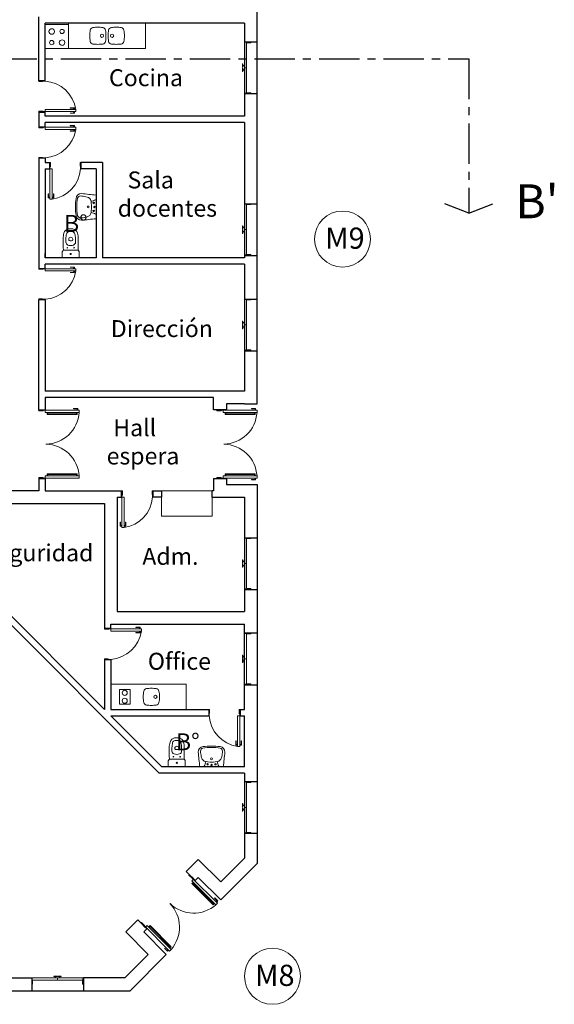
# Model space of a CAD drawing. Units: millimetres. Extents: x 5060 to 7667, y 16 to 602.
# Drawn here: x 6713 to 6726, y 460 to 483 of the extents above; entities that cross this region are included whole.
import ezdxf

# ---------------------------------------------------------------- set-up
doc = ezdxf.new("R2010")
doc.units = ezdxf.units.MM
doc.header["$LTSCALE"] = 0.1
doc.linetypes.add('CENTRO', pattern=[50.8, 31.75, -6.35, 6.35, -6.35])
doc.layers.get('0').update_dxf_attribs({"lineweight": 9})
for name, color, linetype, lineweight in [('Escritorio', 3, 'Continuous', 15), ('Linea Corte', 3, 'CENTRO', 30), ('Mobiliario', 8, 'Continuous', 5), ('Muro', 1, 'Continuous', 30), ('Puerta', 6, 'Continuous', 20), ('Puerta despl', 6, 'Continuous', 5), ('Ventanas', 6, 'Continuous', 20)]:
    doc.layers.add(name, color=color, linetype=linetype, lineweight=lineweight)
doc.styles.get("Standard").update_dxf_attribs({"font": 'arial.ttf'})

# ---------------------------------------------------------------- blocks, each defined once
blk = doc.blocks.new('fdy')
at = {"layer": 'Mobiliario'}
blk.add_circle((333.132, -17.168), 0.038, dxfattribs=at)
for centre, radius, start, end in [((333.229, -18.085), 1.119, 89.999, 95.9178), ((333.229, -18.085), 1.119, 84.0822, 90.001), ((333.787, -17.168), 0.75, 169.6188, 180), ((333.787, -17.168), 0.75, 180, 190.3812), ((333.123, -17.046), 0.075, 97.23, 169.6188), ((333.335, -17.046), 0.075, 10.3812, 82.77), ((332.671, -17.168), 0.75, 0, 10.3812), ((332.671, -17.168), 0.75, 349.6188, 0), ((333.123, -17.289), 0.075, 190.3812, 262.77), ((333.229, -16.251), 1.119, 264.0822, 270.001), ((333.229, -16.251), 1.119, 269.999, 275.9178), ((333.335, -17.289), 0.075, 277.23, 349.6188)]:
    blk.add_arc(centre, radius, start, end, dxfattribs=at)
blk = doc.blocks.new('l1')
blk.add_lwpolyline([(246.458, 1.497, 0.001718), (246.421, 1.153, 0.390507), (246.534, 1.022, 0.033242), (246.736, 1.012, 0.033242), (246.937, 1.022, 0.390507), (247.051, 1.153, 0.001718), (247.013, 1.497), (246.736, 1.497)], format="xyb", close=True)
for points in [[(246.565, 1.485, -0.098325), (246.601, 1.376, -0.098325)], [(246.907, 1.485, 0.098325), (246.871, 1.376, 0.098325)], [(246.563, 1.367, 0.224556), (246.495, 1.253, 0.048132), (246.476, 1.126, 0.270025), (246.529, 1.058, 0.051565), (246.737, 1.04, 0.051565)], [(246.736, 1.387, 0.069784), (246.563, 1.367)], [(246.909, 1.367, -0.224556), (246.977, 1.253, -0.048132), (246.996, 1.126, -0.270025), (246.943, 1.058, -0.051565), (246.735, 1.04, -0.051565)], [(246.736, 1.387, -0.069784), (246.909, 1.367)]]:
    blk.add_lwpolyline(points, format="xyb")
for centre, radius in [((246.642, 1.439), 0.017), ((246.735, 1.457), 0.017), ((246.829, 1.439), 0.017), ((246.735, 1.312), 0.0227)]:
    blk.add_circle(centre, radius)
blk = doc.blocks.new('i´p')
for p, q in [((248.018, 1.661), (248.018, 1.538)), ((248.218, 1.679), (248.032, 1.679)), ((248.405, 1.679), (248.218, 1.679)), ((248.418, 1.538), (248.418, 1.661)), ((248.054, 1.499), (248.218, 1.499)), ((248.382, 1.499), (248.218, 1.499)), ((248.171, 1.242), (248.171, 1.255)), ((248.265, 1.242), (248.265, 1.255))]:
    blk.add_line(p, q)
for centre, radius in [((248.138, 1.443), 0.0075), ((248.218, 1.589), 0.0135), ((248.218, 1.589), 0.0135), ((248.298, 1.443), 0.0075)]:
    blk.add_circle(centre, radius)
for centre, radius, start, end in [((248.038, 1.661), 0.02, 119.0169, 180), ((248.032, 1.671), 0.008, 90, 114.7885), ((248.405, 1.671), 0.008, 65.2115, 90), ((248.398, 1.661), 0.02, 360, 60.9831), ((248.037, 1.538), 0.019, 180, 235.0628), ((248.021, 1.515), 0.01, 16.2152, 55.0628), ((248.054, 1.524), 0.025, 196.2152, 246.6224), ((253.541, 1.296), 5.5, 177.8638, 180.7095), ((248.054, 1.524), 0.025, 246.6224, 270), ((248.382, 1.524), 0.025, 270, 293.3776), ((248.382, 1.524), 0.025, 293.3776, 343.7848), ((242.896, 1.296), 5.5, 359.2905, 2.1362), ((248.416, 1.515), 0.01, 124.9372, 163.7848), ((248.399, 1.538), 0.019, 304.9372, 0), ((248.591, 1.235), 0.55, 180.7095, 194.5395), ((248.176, 1.312), 0.071, 109.984, 179.8352), ((253.541, 1.296), 5.436, 179.8352, 180.7095), ((248.591, 1.235), 0.486, 180.7095, 194.5395), ((248.218, 1.194), 0.196, 90, 109.984), ((248.191, 1.255), 0.02, 99.7151, 180), ((248.218, 1.242), 0.047, 180, 270), ((248.218, 1.097), 0.18, 90, 99.7151), ((248.218, 1.194), 0.196, 70.016, 90), ((248.218, 1.097), 0.18, 80.2849, 90), ((248.218, 1.242), 0.047, 270, 0), ((248.245, 1.255), 0.02, 0, 80.2849), ((248.261, 1.312), 0.071, 0.1648, 70.016), ((247.846, 1.235), 0.486, 345.4605, 359.2905), ((242.896, 1.296), 5.436, 359.2905, 0.1648), ((247.846, 1.235), 0.55, 345.4605, 359.2905), ((248.188, 1.131), 0.134, 194.5395, 261.1838), ((248.188, 1.131), 0.07, 194.5395, 261.1838), ((248.218, 1.324), 0.33, 261.1838, 270), ((248.218, 1.324), 0.266, 261.1838, 270), ((248.218, 1.324), 0.266, 270, 278.8162), ((248.218, 1.324), 0.33, 270, 278.8162), ((248.248, 1.131), 0.07, 278.8162, 345.4605), ((248.248, 1.131), 0.134, 278.8162, 345.4605)]:
    blk.add_arc(centre, radius, start, end)
blk = doc.blocks.new('rea')
at = {"ltscale": 5}
blk.add_line((2363.135, -682.373), (2363.135, -682.123), dxfattribs=at)
blk.add_lwpolyline([(2362.785, -682.373), (2363.135, -682.373), (2363.135, -682.123), (2362.785, -682.123)], close=True, dxfattribs=at)
for centre in [(2362.866, -682.247), (2363.051, -682.247)]:
    blk.add_circle(centre, 0.0599, dxfattribs=at)
blk = doc.blocks.new('cocina')
at = {"layer": 'Mobiliario'}
for p, q in [((247.462, 9.851), (247.462, 9.251)), ((247.462, 9.821), (248.01, 9.821)), ((248.01, 9.851), (248.01, 9.251)), ((247.462, 9.251), (248.01, 9.251))]:
    blk.add_line(p, q, dxfattribs=at)
for centre, radius in [((247.614, 9.653), 0.05), ((247.858, 9.653), 0.065), ((247.614, 9.39), 0.065), ((247.858, 9.39), 0.05)]:
    blk.add_circle(centre, radius, dxfattribs=at)

msp = doc.modelspace()

# ---------------------------------------------------------------- linework, layer by layer
at = {"ltscale": 0.3}
for centre in [(6720.681, 477.827), (6719.026, 460.425)]:
    msp.add_circle(centre, 0.661, dxfattribs=at)
at = {"layer": 'Escritorio', "ltscale": 0.2}
for p, q in [((6717.602, 471.886), (6716.402, 471.886)), ((6716.402, 471.286), (6716.402, 471.886)), ((6717.602, 471.286), (6717.602, 471.886)), ((6716.402, 471.286), (6717.602, 471.286))]:
    msp.add_line(p, q, dxfattribs=at)
at = {"layer": 'Linea Corte', "ltscale": 0.3}
for p, q in [((6627.162, 482.083), (6723.662, 482.083)), ((6723.662, 482.083), (6723.662, 478.436)), ((6723.662, 478.436), (6723.096, 478.661)), ((6723.662, 478.436), (6724.228, 478.661))]:
    msp.add_line(p, q, dxfattribs=at)
at = {"layer": 'Mobiliario'}
for p, q in [((6716.029, 482.326), (6716.029, 482.926)), ((6714.21, 482.326), (6716.029, 482.326)), ((6716.992, 467.322), (6715.212, 467.322)), ((6716.992, 467.322), (6716.992, 466.722))]:
    msp.add_line(p, q, dxfattribs=at)
at = {"layer": 'Muro'}
for p, q in [((6718.662, 473.936), (6718.662, 494.486)), ((6718.362, 482.926), (6713.662, 482.926)), ((6713.662, 481.566), (6713.662, 482.926)), ((6718.362, 482.926), (6718.362, 480.726)), ((6718.362, 480.726), (6713.662, 480.726)), ((6718.362, 480.576), (6713.662, 480.576)), ((6718.362, 480.576), (6718.362, 477.386)), ((6713.662, 479.736), (6713.662, 479.636)), ((6713.662, 479.636), (6713.762, 479.636)), ((6713.662, 479.486), (6713.662, 477.386)), ((6713.662, 479.486), (6713.762, 479.486)), ((6713.762, 479.636), (6713.762, 479.486)), ((6714.502, 479.636), (6714.502, 479.486)), ((6715.012, 479.636), (6714.502, 479.636)), ((6714.862, 479.486), (6714.502, 479.486)), ((6714.862, 479.486), (6714.862, 477.386)), ((6715.012, 479.636), (6715.012, 477.386)), ((6713.662, 477.386), (6713.662, 477.486)), ((6718.362, 477.386), (6715.012, 477.386)), ((6718.362, 477.236), (6713.662, 477.236)), ((6718.362, 477.236), (6718.362, 474.236)), ((6713.662, 476.396), (6713.662, 474.236)), ((6718.362, 474.236), (6713.662, 474.236)), ((6717.637, 474.086), (6713.662, 474.086)), ((6713.512, 473.796), (6713.662, 473.796)), ((6717.712, 473.796), (6717.862, 473.796)), ((6713.512, 472.176), (6713.662, 472.176)), ((6717.712, 472.176), (6717.862, 472.176)), ((6713.512, 471.886), (6711.512, 471.886)), ((6717.937, 472.036), (6718.662, 472.036)), ((6718.662, 472.036), (6718.662, 463.086)), ((6711.512, 471.586), (6715.062, 471.586)), ((6717.602, 471.736), (6718.362, 471.736)), ((6716.35, 465.222), (6711.362, 470.21)), ((6715.062, 466.722), (6711.512, 470.272)), ((6715.362, 469.036), (6718.362, 469.036)), ((6715.212, 468.736), (6718.362, 468.736)), ((6718.362, 466.722), (6718.362, 468.736)), ((6715.212, 466.722), (6717.522, 466.722)), ((6718.262, 466.722), (6718.362, 466.722)), ((6715.212, 466.572), (6717.522, 466.572)), ((6715.212, 466.572), (6716.412, 465.372)), ((6718.262, 466.572), (6718.362, 466.572)), ((6718.362, 465.372), (6718.362, 466.572)), ((6717.063, 462.83), (6717.169, 462.724)), ((6715.917, 461.685), (6716.023, 461.579))]:
    msp.add_line(p, q, dxfattribs=at)
at = {"layer": 'Muro', "ltscale": 0.2}
for p, q in [((6713.512, 481.566), (6713.512, 483.076)), ((6718.362, 482.483), (6718.662, 482.483)), ((6713.662, 481.566), (6713.512, 481.566)), ((6718.362, 481.263), (6718.662, 481.263)), ((6713.512, 480.826), (6713.512, 480.476)), ((6713.512, 480.826), (6713.662, 480.826)), ((6713.662, 480.726), (6713.662, 480.826)), ((6713.512, 480.476), (6713.662, 480.476)), ((6713.662, 480.476), (6713.662, 480.576)), ((6713.662, 479.736), (6713.512, 479.736)), ((6713.512, 479.736), (6713.512, 477.136)), ((6718.362, 478.662), (6718.662, 478.662)), ((6714.862, 477.386), (6713.662, 477.386)), ((6718.362, 477.442), (6718.662, 477.442)), ((6713.662, 477.136), (6713.662, 477.236)), ((6713.512, 477.136), (6713.662, 477.136)), ((6713.662, 476.396), (6713.512, 476.396)), ((6713.512, 473.786), (6713.512, 476.396)), ((6718.362, 476.412), (6718.662, 476.412)), ((6718.362, 475.192), (6718.662, 475.192)), ((6713.662, 474.086), (6713.662, 473.796)), ((6717.637, 473.796), (6717.637, 474.086)), ((6718.362, 473.936), (6717.937, 473.936)), ((6717.937, 473.936), (6717.937, 473.796)), ((6718.362, 473.936), (6718.662, 473.936)), ((6717.937, 473.796), (6717.637, 473.796)), ((6713.512, 472.186), (6713.512, 471.886)), ((6713.662, 472.176), (6713.662, 471.886)), ((6717.637, 472.176), (6717.637, 471.886)), ((6717.637, 472.176), (6717.937, 472.176)), ((6717.937, 472.176), (6717.937, 472.036)), ((6713.662, 471.886), (6715.462, 471.886)), ((6715.462, 471.736), (6715.462, 471.886)), ((6716.202, 471.886), (6716.202, 471.736)), ((6716.202, 471.886), (6716.402, 471.886)), ((6716.402, 471.886), (6716.402, 471.736)), ((6717.637, 471.886), (6717.602, 471.886)), ((6717.602, 471.736), (6717.602, 471.886)), ((6715.062, 471.586), (6715.062, 468.636)), ((6715.362, 471.736), (6715.362, 469.036)), ((6715.362, 471.736), (6715.462, 471.736)), ((6716.402, 471.736), (6716.202, 471.736)), ((6718.362, 471.736), (6718.362, 469.036)), ((6718.362, 470.779), (6718.662, 470.779)), ((6718.362, 469.559), (6718.662, 469.559)), ((6715.212, 468.636), (6715.062, 468.636)), ((6715.212, 468.636), (6715.212, 468.736)), ((6718.362, 468.529), (6718.662, 468.529)), ((6715.212, 467.896), (6715.062, 467.896)), ((6715.062, 467.896), (6715.062, 466.722)), ((6715.212, 467.896), (6715.212, 466.722)), ((6718.362, 467.309), (6718.662, 467.309)), ((6717.522, 466.722), (6717.522, 466.572)), ((6718.262, 466.722), (6718.262, 466.572)), ((6718.362, 465.372), (6716.412, 465.372)), ((6718.362, 465.222), (6716.35, 465.222)), ((6718.362, 465.222), (6718.362, 463.21)), ((6718.362, 465.022), (6718.662, 465.022)), ((6718.362, 463.802), (6718.662, 463.802)), ((6718.362, 463.21), (6717.805, 462.654)), ((6717.275, 463.184), (6716.992, 462.901)), ((6717.275, 463.184), (6717.805, 462.654)), ((6718.662, 463.086), (6717.805, 462.229)), ((6717.204, 462.689), (6716.992, 462.901)), ((6717.204, 462.689), (6717.275, 462.76)), ((6717.275, 462.76), (6717.805, 462.229)), ((6715.847, 461.756), (6715.564, 461.473)), ((6716.059, 461.543), (6715.847, 461.756)), ((6715.564, 461.473), (6716.094, 460.942)), ((6716.059, 461.543), (6715.988, 461.473)), ((6715.988, 461.473), (6716.518, 460.942)), ((6715.538, 460.386), (6716.094, 460.942)), ((6715.662, 460.086), (6716.518, 460.942)), ((6707.36, 460.386), (6713.34, 460.386)), ((6713.34, 460.386), (6713.34, 460.086)), ((6714.56, 460.386), (6714.56, 460.086)), ((6715.538, 460.386), (6714.56, 460.386))]:
    msp.add_line(p, q, dxfattribs=at)
at = {"layer": 'Muro', "ltscale": 0.3}
msp.add_line((6705.762, 460.086), (6715.662, 460.086), dxfattribs=at)
at = {"layer": 'Puerta', "ltscale": 0.2}
for p, q in [((6713.512, 481.546), (6713.512, 481.566)), ((6713.662, 481.566), (6713.512, 481.566)), ((6713.597, 481.546), (6713.512, 481.546)), ((6713.597, 481.546), (6713.597, 481.556)), ((6713.597, 481.546), (6713.597, 481.556)), ((6713.662, 481.556), (6713.597, 481.556)), ((6713.662, 481.556), (6713.662, 481.566)), ((6714.382, 480.886), (6713.662, 480.886)), ((6713.662, 480.836), (6713.662, 480.886)), ((6714.382, 480.836), (6714.382, 480.886)), ((6713.612, 480.846), (6713.512, 480.846)), ((6713.512, 480.846), (6713.512, 480.826)), ((6713.662, 480.826), (6713.512, 480.826)), ((6713.612, 480.846), (6713.612, 480.836)), ((6713.612, 480.846), (6713.612, 480.836)), ((6713.662, 480.836), (6713.612, 480.836)), ((6713.662, 480.836), (6713.662, 480.826)), ((6713.662, 480.836), (6714.382, 480.836)), ((6713.512, 480.456), (6713.512, 480.476)), ((6713.662, 480.476), (6713.512, 480.476)), ((6713.612, 480.456), (6713.512, 480.456)), ((6713.612, 480.456), (6713.612, 480.466)), ((6713.612, 480.456), (6713.612, 480.466)), ((6713.662, 480.466), (6713.612, 480.466)), ((6713.662, 480.466), (6713.662, 480.476)), ((6713.662, 480.466), (6714.382, 480.466)), ((6713.662, 480.466), (6713.662, 480.416)), ((6714.382, 480.416), (6713.662, 480.416)), ((6714.382, 480.466), (6714.382, 480.416)), ((6713.597, 479.756), (6713.512, 479.756)), ((6713.512, 479.756), (6713.512, 479.736)), ((6713.662, 479.736), (6713.512, 479.736)), ((6713.597, 479.756), (6713.597, 479.746)), ((6713.597, 479.756), (6713.597, 479.746)), ((6713.662, 479.746), (6713.597, 479.746)), ((6713.662, 479.746), (6713.662, 479.736)), ((6713.782, 479.636), (6713.762, 479.636)), ((6713.762, 479.486), (6713.762, 479.636)), ((6713.772, 479.486), (6713.762, 479.486)), ((6713.782, 479.536), (6713.772, 479.536)), ((6713.782, 479.536), (6713.772, 479.536)), ((6713.772, 479.486), (6713.772, 479.536)), ((6713.772, 479.486), (6713.772, 478.766)), ((6713.772, 479.486), (6713.822, 479.486)), ((6713.782, 479.536), (6713.782, 479.636)), ((6713.822, 478.766), (6713.822, 479.486)), ((6714.482, 479.551), (6714.482, 479.636)), ((6714.482, 479.636), (6714.502, 479.636)), ((6714.482, 479.551), (6714.492, 479.551)), ((6714.482, 479.551), (6714.492, 479.551)), ((6714.492, 479.486), (6714.492, 479.551)), ((6714.492, 479.486), (6714.502, 479.486)), ((6714.502, 479.486), (6714.502, 479.636)), ((6713.772, 478.766), (6713.822, 478.766)), ((6713.512, 477.116), (6713.512, 477.136)), ((6713.662, 477.136), (6713.512, 477.136)), ((6713.612, 477.116), (6713.512, 477.116)), ((6713.612, 477.116), (6713.612, 477.126)), ((6713.612, 477.116), (6713.612, 477.126)), ((6713.662, 477.126), (6713.612, 477.126)), ((6713.662, 477.126), (6713.662, 477.136)), ((6713.662, 477.126), (6714.382, 477.126)), ((6713.662, 477.126), (6713.662, 477.076)), ((6714.382, 477.076), (6713.662, 477.076)), ((6714.382, 477.126), (6714.382, 477.076)), ((6713.597, 476.416), (6713.512, 476.416)), ((6713.512, 476.416), (6713.512, 476.396)), ((6713.662, 476.396), (6713.512, 476.396)), ((6713.597, 476.416), (6713.597, 476.406)), ((6713.597, 476.416), (6713.597, 476.406)), ((6713.662, 476.406), (6713.597, 476.406)), ((6713.662, 476.406), (6713.662, 476.396)), ((6713.512, 473.776), (6713.512, 473.796)), ((6713.612, 473.776), (6713.512, 473.776)), ((6713.612, 473.776), (6713.612, 473.786)), ((6713.612, 473.776), (6713.612, 473.786)), ((6713.662, 473.786), (6713.612, 473.786)), ((6713.612, 473.786), (6714.462, 473.786)), ((6713.662, 473.786), (6713.662, 473.796)), ((6713.662, 473.786), (6713.662, 473.736)), ((6714.462, 473.736), (6713.662, 473.736)), ((6714.462, 473.786), (6714.462, 473.736)), ((6717.712, 473.776), (6717.712, 473.796)), ((6717.812, 473.776), (6717.712, 473.776)), ((6717.812, 473.776), (6717.812, 473.786)), ((6717.812, 473.776), (6717.812, 473.786)), ((6717.862, 473.786), (6717.812, 473.786)), ((6717.812, 473.786), (6718.662, 473.786)), ((6717.862, 473.786), (6717.862, 473.796)), ((6717.862, 473.786), (6717.862, 473.736)), ((6718.662, 473.736), (6717.862, 473.736)), ((6718.662, 473.786), (6718.662, 473.736)), ((6713.612, 472.196), (6713.512, 472.196)), ((6713.512, 472.196), (6713.512, 472.176)), ((6713.612, 472.196), (6713.612, 472.186)), ((6713.612, 472.196), (6713.612, 472.186)), ((6713.662, 472.186), (6713.612, 472.186)), ((6713.612, 472.186), (6714.462, 472.186)), ((6713.662, 472.186), (6713.662, 472.236)), ((6714.462, 472.236), (6713.662, 472.236)), ((6713.662, 472.186), (6713.662, 472.176)), ((6714.462, 472.186), (6714.462, 472.236)), ((6717.812, 472.196), (6717.712, 472.196)), ((6717.712, 472.196), (6717.712, 472.176)), ((6717.812, 472.196), (6717.812, 472.186)), ((6717.812, 472.196), (6717.812, 472.186)), ((6717.862, 472.186), (6717.812, 472.186)), ((6717.812, 472.186), (6718.662, 472.186)), ((6717.862, 472.186), (6717.862, 472.236)), ((6718.662, 472.236), (6717.862, 472.236)), ((6717.862, 472.186), (6717.862, 472.176)), ((6718.662, 472.186), (6718.662, 472.236)), ((6715.482, 471.886), (6715.462, 471.886)), ((6715.462, 471.736), (6715.462, 471.886)), ((6715.482, 471.786), (6715.482, 471.886)), ((6716.182, 471.801), (6716.182, 471.886)), ((6716.182, 471.886), (6716.202, 471.886)), ((6716.202, 471.886), (6716.202, 471.736)), ((6715.472, 471.736), (6715.462, 471.736)), ((6715.482, 471.786), (6715.472, 471.786)), ((6715.482, 471.786), (6715.472, 471.786)), ((6715.472, 471.736), (6715.472, 471.786)), ((6715.472, 471.736), (6715.472, 471.016)), ((6715.472, 471.736), (6715.522, 471.736)), ((6715.522, 471.016), (6715.522, 471.736)), ((6716.182, 471.801), (6716.192, 471.801)), ((6716.182, 471.801), (6716.192, 471.801)), ((6716.192, 471.736), (6716.192, 471.801)), ((6716.192, 471.736), (6716.202, 471.736)), ((6715.472, 471.016), (6715.522, 471.016)), ((6715.062, 468.616), (6715.062, 468.636)), ((6715.212, 468.636), (6715.062, 468.636)), ((6715.162, 468.616), (6715.062, 468.616)), ((6715.162, 468.616), (6715.162, 468.626)), ((6715.162, 468.616), (6715.162, 468.626)), ((6715.212, 468.626), (6715.162, 468.626)), ((6715.212, 468.626), (6715.212, 468.636)), ((6715.212, 468.626), (6715.932, 468.626)), ((6715.212, 468.626), (6715.212, 468.576)), ((6715.932, 468.576), (6715.212, 468.576)), ((6715.932, 468.626), (6715.932, 468.576)), ((6715.147, 467.916), (6715.062, 467.916)), ((6715.062, 467.916), (6715.062, 467.896)), ((6715.212, 467.896), (6715.062, 467.896)), ((6715.147, 467.916), (6715.147, 467.906)), ((6715.147, 467.916), (6715.147, 467.906)), ((6715.212, 467.906), (6715.147, 467.906)), ((6715.212, 467.906), (6715.212, 467.896)), ((6717.542, 466.722), (6717.522, 466.722)), ((6717.522, 466.572), (6717.522, 466.722)), ((6717.542, 466.637), (6717.542, 466.722)), ((6718.242, 466.622), (6718.242, 466.722)), ((6718.242, 466.722), (6718.262, 466.722)), ((6718.262, 466.572), (6718.262, 466.722)), ((6717.532, 466.572), (6717.522, 466.572)), ((6717.542, 466.637), (6717.532, 466.637)), ((6717.542, 466.637), (6717.532, 466.637)), ((6717.532, 466.572), (6717.532, 466.637)), ((6718.202, 465.852), (6718.202, 466.572)), ((6718.252, 466.572), (6718.202, 466.572)), ((6718.242, 466.622), (6718.252, 466.622)), ((6718.242, 466.622), (6718.252, 466.622)), ((6718.252, 466.572), (6718.252, 466.622)), ((6718.252, 466.572), (6718.262, 466.572)), ((6718.252, 466.572), (6718.252, 465.852)), ((6718.252, 465.852), (6718.202, 465.852)), ((6717.049, 462.816), (6717.063, 462.83)), ((6717.119, 462.746), (6717.049, 462.816)), ((6717.119, 462.746), (6717.126, 462.753)), ((6717.119, 462.746), (6717.126, 462.753)), ((6717.162, 462.717), (6717.126, 462.753)), ((6717.126, 462.753), (6717.727, 462.152)), ((6717.162, 462.717), (6717.126, 462.682)), ((6717.692, 462.116), (6717.126, 462.682)), ((6717.162, 462.717), (6717.169, 462.724)), ((6717.727, 462.152), (6717.692, 462.116)), ((6715.931, 461.699), (6715.917, 461.685)), ((6716.002, 461.628), (6715.931, 461.699)), ((6716.002, 461.628), (6715.995, 461.621)), ((6716.002, 461.628), (6715.995, 461.621)), ((6716.03, 461.586), (6715.995, 461.621)), ((6715.995, 461.621), (6716.596, 461.02)), ((6716.03, 461.586), (6716.023, 461.579)), ((6716.03, 461.586), (6716.066, 461.621)), ((6716.631, 461.056), (6716.066, 461.621)), ((6716.596, 461.02), (6716.631, 461.056))]:
    msp.add_line(p, q, dxfattribs=at)
at = {"layer": 'Puerta despl', "ltscale": 0.2}
for p, q in [((6714.349, 480.926), (6714.249, 480.926)), ((6714.249, 480.926), (6714.249, 480.921)), ((6714.249, 480.921), (6714.334, 480.921)), ((6714.362, 480.891), (6714.322, 480.891)), ((6714.322, 480.891), (6714.322, 480.886)), ((6714.334, 480.891), (6714.334, 480.921)), ((6714.349, 480.921), (6714.349, 480.926)), ((6714.349, 480.891), (6714.349, 480.921)), ((6714.362, 480.886), (6714.362, 480.891)), ((6714.249, 480.796), (6714.249, 480.801)), ((6714.249, 480.801), (6714.334, 480.801)), ((6714.349, 480.796), (6714.249, 480.796)), ((6714.322, 480.831), (6714.322, 480.836)), ((6714.362, 480.831), (6714.322, 480.831)), ((6714.334, 480.831), (6714.334, 480.801)), ((6714.349, 480.831), (6714.349, 480.801)), ((6714.349, 480.801), (6714.349, 480.796)), ((6714.362, 480.836), (6714.362, 480.831)), ((6714.349, 480.506), (6714.249, 480.506)), ((6714.249, 480.506), (6714.249, 480.501)), ((6714.249, 480.501), (6714.334, 480.501)), ((6714.362, 480.471), (6714.322, 480.471)), ((6714.322, 480.471), (6714.322, 480.466)), ((6714.322, 480.411), (6714.322, 480.416)), ((6714.362, 480.411), (6714.322, 480.411)), ((6714.334, 480.471), (6714.334, 480.501)), ((6714.334, 480.411), (6714.334, 480.381)), ((6714.349, 480.501), (6714.349, 480.506)), ((6714.349, 480.471), (6714.349, 480.501)), ((6714.349, 480.411), (6714.349, 480.381)), ((6714.362, 480.466), (6714.362, 480.471)), ((6714.362, 480.416), (6714.362, 480.411)), ((6714.249, 480.376), (6714.249, 480.381)), ((6714.249, 480.381), (6714.334, 480.381)), ((6714.349, 480.376), (6714.249, 480.376)), ((6714.349, 480.381), (6714.349, 480.376)), ((6713.732, 478.798), (6713.732, 478.898)), ((6713.732, 478.898), (6713.737, 478.898)), ((6713.737, 478.798), (6713.732, 478.798)), ((6713.737, 478.898), (6713.737, 478.813)), ((6713.767, 478.813), (6713.737, 478.813)), ((6713.767, 478.798), (6713.737, 478.798)), ((6713.767, 478.786), (6713.767, 478.826)), ((6713.767, 478.826), (6713.772, 478.826)), ((6713.772, 478.786), (6713.767, 478.786)), ((6713.827, 478.826), (6713.822, 478.826)), ((6713.822, 478.786), (6713.827, 478.786)), ((6713.827, 478.786), (6713.827, 478.826)), ((6713.827, 478.813), (6713.857, 478.813)), ((6713.827, 478.798), (6713.857, 478.798)), ((6713.862, 478.898), (6713.857, 478.898)), ((6713.857, 478.898), (6713.857, 478.813)), ((6713.857, 478.798), (6713.862, 478.798)), ((6713.862, 478.798), (6713.862, 478.898)), ((6714.349, 477.166), (6714.249, 477.166)), ((6714.249, 477.166), (6714.249, 477.161)), ((6714.249, 477.161), (6714.334, 477.161)), ((6714.334, 477.131), (6714.334, 477.161)), ((6714.349, 477.161), (6714.349, 477.166)), ((6714.349, 477.131), (6714.349, 477.161)), ((6714.249, 477.036), (6714.249, 477.041)), ((6714.249, 477.041), (6714.334, 477.041)), ((6714.349, 477.036), (6714.249, 477.036)), ((6714.362, 477.131), (6714.322, 477.131)), ((6714.322, 477.131), (6714.322, 477.126)), ((6714.322, 477.071), (6714.322, 477.076)), ((6714.362, 477.071), (6714.322, 477.071)), ((6714.334, 477.071), (6714.334, 477.041)), ((6714.349, 477.071), (6714.349, 477.041)), ((6714.349, 477.041), (6714.349, 477.036)), ((6714.362, 477.126), (6714.362, 477.131)), ((6714.362, 477.076), (6714.362, 477.071)), ((6713.512, 473.796), (6713.662, 473.796)), ((6713.709, 473.736), (6713.709, 473.686)), ((6713.709, 473.686), (6714.414, 473.686)), ((6713.724, 473.736), (6713.724, 473.701)), ((6713.724, 473.701), (6714.399, 473.701)), ((6714.429, 473.826), (6714.329, 473.826)), ((6714.329, 473.826), (6714.329, 473.821)), ((6714.329, 473.821), (6714.414, 473.821)), ((6714.399, 473.736), (6714.399, 473.701)), ((6714.442, 473.791), (6714.402, 473.791)), ((6714.402, 473.791), (6714.402, 473.786)), ((6714.414, 473.791), (6714.414, 473.821)), ((6714.414, 473.736), (6714.414, 473.686)), ((6714.429, 473.821), (6714.429, 473.826)), ((6714.429, 473.791), (6714.429, 473.821)), ((6714.442, 473.786), (6714.442, 473.791)), ((6717.712, 473.796), (6717.862, 473.796)), ((6717.909, 473.736), (6717.909, 473.686)), ((6717.909, 473.686), (6718.614, 473.686)), ((6717.924, 473.736), (6717.924, 473.701)), ((6717.924, 473.701), (6718.599, 473.701)), ((6718.629, 473.826), (6718.529, 473.826)), ((6718.529, 473.826), (6718.529, 473.821)), ((6718.529, 473.821), (6718.614, 473.821)), ((6718.599, 473.736), (6718.599, 473.701)), ((6718.642, 473.791), (6718.602, 473.791)), ((6718.602, 473.791), (6718.602, 473.786)), ((6718.614, 473.791), (6718.614, 473.821)), ((6718.614, 473.736), (6718.614, 473.686)), ((6718.629, 473.821), (6718.629, 473.826)), ((6718.629, 473.791), (6718.629, 473.821)), ((6718.642, 473.786), (6718.642, 473.791)), ((6713.709, 472.286), (6714.414, 472.286)), ((6713.709, 472.236), (6713.709, 472.286)), ((6714.414, 472.236), (6714.414, 472.286)), ((6717.909, 472.286), (6718.614, 472.286)), ((6717.909, 472.236), (6717.909, 472.286)), ((6718.614, 472.236), (6718.614, 472.286)), ((6713.512, 472.176), (6713.662, 472.176)), ((6713.724, 472.271), (6714.399, 472.271)), ((6713.724, 472.236), (6713.724, 472.271)), ((6714.399, 472.236), (6714.399, 472.271)), ((6717.712, 472.176), (6717.862, 472.176)), ((6717.924, 472.271), (6718.599, 472.271)), ((6717.924, 472.236), (6717.924, 472.271)), ((6718.529, 472.146), (6718.529, 472.151)), ((6718.529, 472.151), (6718.614, 472.151)), ((6718.629, 472.146), (6718.529, 472.146)), ((6718.599, 472.236), (6718.599, 472.271)), ((6718.602, 472.181), (6718.602, 472.186)), ((6718.642, 472.181), (6718.602, 472.181)), ((6718.614, 472.181), (6718.614, 472.151)), ((6718.629, 472.181), (6718.629, 472.151)), ((6718.629, 472.151), (6718.629, 472.146)), ((6718.642, 472.186), (6718.642, 472.181)), ((6715.432, 471.048), (6715.432, 471.148)), ((6715.432, 471.148), (6715.437, 471.148)), ((6715.437, 471.148), (6715.437, 471.063)), ((6715.562, 471.148), (6715.557, 471.148)), ((6715.557, 471.148), (6715.557, 471.063)), ((6715.562, 471.048), (6715.562, 471.148)), ((6715.437, 471.048), (6715.432, 471.048)), ((6715.467, 471.063), (6715.437, 471.063)), ((6715.467, 471.048), (6715.437, 471.048)), ((6715.467, 471.036), (6715.467, 471.076)), ((6715.467, 471.076), (6715.472, 471.076)), ((6715.472, 471.036), (6715.467, 471.036)), ((6715.527, 471.076), (6715.522, 471.076)), ((6715.522, 471.036), (6715.527, 471.036)), ((6715.527, 471.036), (6715.527, 471.076)), ((6715.527, 471.063), (6715.557, 471.063)), ((6715.527, 471.048), (6715.557, 471.048)), ((6715.557, 471.048), (6715.562, 471.048)), ((6715.899, 468.666), (6715.799, 468.666)), ((6715.799, 468.666), (6715.799, 468.661)), ((6715.799, 468.661), (6715.884, 468.661)), ((6715.912, 468.631), (6715.872, 468.631)), ((6715.872, 468.631), (6715.872, 468.626)), ((6715.872, 468.571), (6715.872, 468.576)), ((6715.912, 468.571), (6715.872, 468.571)), ((6715.884, 468.631), (6715.884, 468.661)), ((6715.884, 468.571), (6715.884, 468.541)), ((6715.899, 468.661), (6715.899, 468.666)), ((6715.899, 468.631), (6715.899, 468.661)), ((6715.899, 468.571), (6715.899, 468.541)), ((6715.912, 468.626), (6715.912, 468.631)), ((6715.912, 468.576), (6715.912, 468.571)), ((6715.799, 468.536), (6715.799, 468.541)), ((6715.799, 468.541), (6715.884, 468.541)), ((6715.899, 468.536), (6715.799, 468.536)), ((6715.899, 468.541), (6715.899, 468.536)), ((6718.162, 465.885), (6718.162, 465.985)), ((6718.162, 465.985), (6718.167, 465.985)), ((6718.167, 465.885), (6718.162, 465.885)), ((6718.167, 465.985), (6718.167, 465.9)), ((6718.197, 465.9), (6718.167, 465.9)), ((6718.197, 465.885), (6718.167, 465.885)), ((6718.197, 465.872), (6718.197, 465.912)), ((6718.197, 465.912), (6718.202, 465.912)), ((6718.202, 465.872), (6718.197, 465.872)), ((6718.257, 465.912), (6718.252, 465.912)), ((6718.252, 465.872), (6718.257, 465.872)), ((6718.257, 465.872), (6718.257, 465.912)), ((6718.257, 465.9), (6718.287, 465.9)), ((6718.257, 465.885), (6718.287, 465.885)), ((6718.292, 465.985), (6718.287, 465.985)), ((6718.287, 465.985), (6718.287, 465.9)), ((6718.287, 465.885), (6718.292, 465.885)), ((6718.292, 465.885), (6718.292, 465.985)), ((6717.063, 462.83), (6717.169, 462.724)), ((6717.16, 462.648), (6717.125, 462.613)), ((6717.125, 462.613), (6717.623, 462.114)), ((6717.171, 462.638), (6717.146, 462.613)), ((6717.146, 462.613), (6717.623, 462.136)), ((6717.648, 462.16), (6717.623, 462.136)), ((6717.659, 462.15), (6717.623, 462.114)), ((6717.662, 462.274), (6717.659, 462.27)), ((6717.659, 462.27), (6717.719, 462.21)), ((6717.733, 462.203), (6717.662, 462.274)), ((6717.689, 462.198), (6717.685, 462.194)), ((6717.717, 462.169), (6717.689, 462.198)), ((6717.697, 462.189), (6717.719, 462.21)), ((6717.708, 462.178), (6717.729, 462.199)), ((6717.713, 462.166), (6717.717, 462.169)), ((6717.729, 462.199), (6717.733, 462.203)), ((6715.917, 461.685), (6716.023, 461.579)), ((6716.099, 461.588), (6716.135, 461.623)), ((6716.11, 461.577), (6716.135, 461.602)), ((6716.135, 461.623), (6716.633, 461.124)), ((6716.135, 461.602), (6716.612, 461.124)), ((6716.587, 461.1), (6716.612, 461.124)), ((6716.598, 461.089), (6716.633, 461.124)), ((6716.474, 461.086), (6716.478, 461.089)), ((6716.545, 461.015), (6716.474, 461.086)), ((6716.478, 461.089), (6716.538, 461.029)), ((6716.559, 461.05), (6716.538, 461.029)), ((6716.548, 461.018), (6716.545, 461.015)), ((6716.57, 461.04), (6716.548, 461.018)), ((6716.55, 461.059), (6716.554, 461.063)), ((6716.578, 461.031), (6716.55, 461.059)), ((6716.582, 461.034), (6716.578, 461.031))]:
    msp.add_line(p, q, dxfattribs=at)
for centre, radius, start, end in [((6713.605, 480.773), 0.785, 8.2672, 85.853), ((6713.605, 480.529), 0.785, 274.147, 351.7328), ((6713.709, 479.543), 0.785, 278.2672, 355.853), ((6713.605, 477.189), 0.785, 274.147, 351.7328), ((6713.663, 473.786), 0.8, 270.9741, 356.4135), ((6717.863, 473.786), 0.8, 270.9741, 356.4135), ((6713.663, 472.186), 0.8, 3.5865, 89.0259), ((6717.863, 472.186), 0.8, 3.5865, 89.0259), ((6715.409, 471.793), 0.785, 278.2672, 355.853), ((6715.155, 468.689), 0.785, 274.147, 351.7328), ((6718.315, 466.629), 0.785, 184.147, 261.7328), ((6717.163, 462.716), 0.8, 225.9741, 311.4135), ((6716.031, 461.585), 0.8, 318.5865, 44.0259)]:
    msp.add_arc(centre, radius, start, end, dxfattribs=at)
at = {"layer": 'Ventanas', "ltscale": 0.2}
for p, q in [((6718.362, 482.473), (6718.362, 482.483)), ((6718.362, 482.483), (6718.512, 482.483)), ((6718.362, 482.473), (6718.412, 482.473)), ((6718.362, 482.473), (6718.362, 481.273)), ((6718.412, 482.463), (6718.412, 482.473)), ((6718.412, 482.473), (6718.412, 481.273)), ((6718.412, 482.463), (6718.512, 482.463)), ((6718.512, 482.463), (6718.512, 482.483)), ((6718.322, 481.883), (6718.322, 481.963)), ((6718.322, 481.963), (6718.327, 481.963)), ((6718.322, 481.883), (6718.327, 481.883)), ((6718.322, 481.863), (6718.322, 481.783)), ((6718.322, 481.863), (6718.327, 481.863)), ((6718.327, 481.963), (6718.327, 481.928)), ((6718.357, 481.928), (6718.327, 481.928)), ((6718.327, 481.883), (6718.327, 481.918)), ((6718.357, 481.918), (6718.327, 481.918)), ((6718.327, 481.863), (6718.327, 481.828)), ((6718.357, 481.828), (6718.327, 481.828)), ((6718.327, 481.783), (6718.327, 481.818)), ((6718.357, 481.818), (6718.327, 481.818)), ((6718.357, 481.913), (6718.357, 481.933)), ((6718.357, 481.933), (6718.362, 481.933)), ((6718.357, 481.913), (6718.362, 481.913)), ((6718.357, 481.833), (6718.357, 481.813)), ((6718.357, 481.833), (6718.362, 481.833)), ((6718.357, 481.813), (6718.362, 481.813)), ((6718.412, 481.873), (6718.362, 481.873)), ((6718.322, 481.783), (6718.327, 481.783)), ((6718.362, 481.273), (6718.362, 481.263)), ((6718.362, 481.273), (6718.412, 481.273)), ((6718.512, 481.263), (6718.362, 481.263)), ((6718.412, 481.283), (6718.512, 481.283)), ((6718.412, 481.283), (6718.412, 481.273)), ((6718.512, 481.283), (6718.512, 481.263)), ((6718.362, 478.652), (6718.362, 478.662)), ((6718.362, 478.662), (6718.512, 478.662)), ((6718.362, 478.652), (6718.412, 478.652)), ((6718.362, 478.652), (6718.362, 477.452)), ((6718.412, 478.642), (6718.412, 478.652)), ((6718.412, 478.652), (6718.412, 477.452)), ((6718.412, 478.642), (6718.512, 478.642)), ((6718.512, 478.642), (6718.512, 478.662)), ((6718.322, 478.062), (6718.322, 478.142)), ((6718.322, 478.142), (6718.327, 478.142)), ((6718.327, 478.142), (6718.327, 478.107)), ((6718.357, 478.107), (6718.327, 478.107)), ((6718.327, 478.062), (6718.327, 478.097)), ((6718.357, 478.097), (6718.327, 478.097)), ((6718.357, 478.092), (6718.357, 478.112)), ((6718.357, 478.112), (6718.362, 478.112)), ((6718.357, 478.092), (6718.362, 478.092)), ((6718.322, 478.062), (6718.327, 478.062)), ((6718.322, 478.042), (6718.322, 477.962)), ((6718.322, 478.042), (6718.327, 478.042)), ((6718.322, 477.962), (6718.327, 477.962)), ((6718.327, 478.042), (6718.327, 478.007)), ((6718.357, 478.007), (6718.327, 478.007)), ((6718.327, 477.962), (6718.327, 477.997)), ((6718.357, 477.997), (6718.327, 477.997)), ((6718.357, 478.012), (6718.357, 477.992)), ((6718.357, 478.012), (6718.362, 478.012)), ((6718.357, 477.992), (6718.362, 477.992)), ((6718.412, 478.052), (6718.362, 478.052)), ((6718.362, 477.452), (6718.362, 477.442)), ((6718.362, 477.452), (6718.412, 477.452)), ((6718.512, 477.442), (6718.362, 477.442)), ((6718.412, 477.462), (6718.512, 477.462)), ((6718.412, 477.462), (6718.412, 477.452)), ((6718.512, 477.462), (6718.512, 477.442)), ((6718.362, 476.402), (6718.362, 476.412)), ((6718.362, 476.412), (6718.512, 476.412)), ((6718.362, 476.402), (6718.412, 476.402)), ((6718.362, 476.402), (6718.362, 475.202)), ((6718.412, 476.392), (6718.412, 476.402)), ((6718.412, 476.402), (6718.412, 475.202)), ((6718.412, 476.392), (6718.512, 476.392)), ((6718.512, 476.392), (6718.512, 476.412)), ((6718.322, 475.812), (6718.322, 475.892)), ((6718.322, 475.892), (6718.327, 475.892)), ((6718.322, 475.812), (6718.327, 475.812)), ((6718.322, 475.792), (6718.322, 475.712)), ((6718.322, 475.792), (6718.327, 475.792)), ((6718.327, 475.892), (6718.327, 475.857)), ((6718.357, 475.857), (6718.327, 475.857)), ((6718.327, 475.812), (6718.327, 475.847)), ((6718.357, 475.847), (6718.327, 475.847)), ((6718.327, 475.792), (6718.327, 475.757)), ((6718.357, 475.842), (6718.357, 475.862)), ((6718.357, 475.862), (6718.362, 475.862)), ((6718.357, 475.842), (6718.362, 475.842)), ((6718.357, 475.762), (6718.357, 475.742)), ((6718.357, 475.762), (6718.362, 475.762)), ((6718.412, 475.802), (6718.362, 475.802)), ((6718.322, 475.712), (6718.327, 475.712)), ((6718.357, 475.757), (6718.327, 475.757)), ((6718.327, 475.712), (6718.327, 475.747)), ((6718.357, 475.747), (6718.327, 475.747)), ((6718.357, 475.742), (6718.362, 475.742)), ((6718.362, 475.202), (6718.362, 475.192)), ((6718.362, 475.202), (6718.412, 475.202)), ((6718.512, 475.192), (6718.362, 475.192)), ((6718.412, 475.212), (6718.512, 475.212)), ((6718.412, 475.212), (6718.412, 475.202)), ((6718.512, 475.212), (6718.512, 475.192)), ((6718.362, 470.769), (6718.362, 470.779)), ((6718.362, 470.779), (6718.512, 470.779)), ((6718.362, 470.769), (6718.412, 470.769)), ((6718.362, 470.769), (6718.362, 469.569)), ((6718.412, 470.759), (6718.412, 470.769)), ((6718.412, 470.769), (6718.412, 469.569)), ((6718.412, 470.759), (6718.512, 470.759)), ((6718.512, 470.759), (6718.512, 470.779)), ((6718.322, 470.179), (6718.322, 470.259)), ((6718.322, 470.259), (6718.327, 470.259)), ((6718.327, 470.259), (6718.327, 470.224)), ((6718.357, 470.224), (6718.327, 470.224)), ((6718.327, 470.179), (6718.327, 470.214)), ((6718.357, 470.214), (6718.327, 470.214)), ((6718.357, 470.209), (6718.357, 470.229)), ((6718.357, 470.229), (6718.362, 470.229)), ((6718.357, 470.209), (6718.362, 470.209)), ((6718.322, 470.179), (6718.327, 470.179)), ((6718.322, 470.159), (6718.322, 470.079)), ((6718.322, 470.159), (6718.327, 470.159)), ((6718.322, 470.079), (6718.327, 470.079)), ((6718.327, 470.159), (6718.327, 470.124)), ((6718.357, 470.124), (6718.327, 470.124)), ((6718.327, 470.079), (6718.327, 470.114)), ((6718.357, 470.114), (6718.327, 470.114)), ((6718.357, 470.129), (6718.357, 470.109)), ((6718.357, 470.129), (6718.362, 470.129)), ((6718.357, 470.109), (6718.362, 470.109)), ((6718.412, 470.169), (6718.362, 470.169)), ((6718.362, 469.569), (6718.362, 469.559)), ((6718.362, 469.569), (6718.412, 469.569)), ((6718.512, 469.559), (6718.362, 469.559)), ((6718.412, 469.579), (6718.512, 469.579)), ((6718.412, 469.579), (6718.412, 469.569)), ((6718.512, 469.579), (6718.512, 469.559)), ((6718.362, 468.519), (6718.362, 468.529)), ((6718.362, 468.529), (6718.512, 468.529)), ((6718.362, 468.519), (6718.412, 468.519)), ((6718.362, 468.519), (6718.362, 467.319)), ((6718.412, 468.509), (6718.412, 468.519)), ((6718.412, 468.519), (6718.412, 467.319)), ((6718.412, 468.509), (6718.512, 468.509)), ((6718.512, 468.509), (6718.512, 468.529)), ((6718.322, 467.929), (6718.322, 468.009)), ((6718.322, 468.009), (6718.327, 468.009)), ((6718.322, 467.929), (6718.327, 467.929)), ((6718.322, 467.909), (6718.322, 467.829)), ((6718.322, 467.909), (6718.327, 467.909)), ((6718.327, 468.009), (6718.327, 467.974)), ((6718.357, 467.974), (6718.327, 467.974)), ((6718.327, 467.929), (6718.327, 467.964)), ((6718.357, 467.964), (6718.327, 467.964)), ((6718.327, 467.909), (6718.327, 467.874)), ((6718.357, 467.874), (6718.327, 467.874)), ((6718.327, 467.829), (6718.327, 467.864)), ((6718.357, 467.864), (6718.327, 467.864)), ((6718.357, 467.959), (6718.357, 467.979)), ((6718.357, 467.979), (6718.362, 467.979)), ((6718.357, 467.959), (6718.362, 467.959)), ((6718.357, 467.879), (6718.357, 467.859)), ((6718.357, 467.879), (6718.362, 467.879)), ((6718.357, 467.859), (6718.362, 467.859)), ((6718.412, 467.919), (6718.362, 467.919)), ((6718.322, 467.829), (6718.327, 467.829)), ((6718.362, 467.319), (6718.362, 467.309)), ((6718.362, 467.319), (6718.412, 467.319)), ((6718.512, 467.309), (6718.362, 467.309)), ((6718.412, 467.329), (6718.512, 467.329)), ((6718.412, 467.329), (6718.412, 467.319)), ((6718.512, 467.329), (6718.512, 467.309)), ((6718.362, 465.012), (6718.362, 465.022)), ((6718.362, 465.022), (6718.512, 465.022)), ((6718.362, 465.012), (6718.412, 465.012)), ((6718.362, 465.012), (6718.362, 463.812)), ((6718.412, 465.002), (6718.412, 465.012)), ((6718.412, 465.012), (6718.412, 463.812)), ((6718.412, 465.002), (6718.512, 465.002)), ((6718.512, 465.002), (6718.512, 465.022)), ((6718.322, 464.422), (6718.322, 464.502)), ((6718.322, 464.502), (6718.327, 464.502)), ((6718.322, 464.422), (6718.327, 464.422)), ((6718.322, 464.402), (6718.322, 464.322)), ((6718.322, 464.402), (6718.327, 464.402)), ((6718.327, 464.502), (6718.327, 464.467)), ((6718.357, 464.467), (6718.327, 464.467)), ((6718.327, 464.422), (6718.327, 464.457)), ((6718.357, 464.457), (6718.327, 464.457)), ((6718.327, 464.402), (6718.327, 464.367)), ((6718.357, 464.452), (6718.357, 464.472)), ((6718.357, 464.472), (6718.362, 464.472)), ((6718.357, 464.452), (6718.362, 464.452)), ((6718.357, 464.372), (6718.357, 464.352)), ((6718.357, 464.372), (6718.362, 464.372)), ((6718.412, 464.412), (6718.362, 464.412)), ((6718.322, 464.322), (6718.327, 464.322)), ((6718.357, 464.367), (6718.327, 464.367)), ((6718.327, 464.322), (6718.327, 464.357)), ((6718.357, 464.357), (6718.327, 464.357)), ((6718.357, 464.352), (6718.362, 464.352)), ((6718.362, 463.812), (6718.362, 463.802)), ((6718.362, 463.812), (6718.412, 463.812)), ((6718.512, 463.802), (6718.362, 463.802)), ((6718.412, 463.822), (6718.512, 463.822)), ((6718.412, 463.822), (6718.412, 463.812)), ((6718.512, 463.822), (6718.512, 463.802)), ((6713.94, 460.426), (6713.86, 460.426)), ((6713.86, 460.426), (6713.86, 460.421)), ((6713.86, 460.421), (6713.895, 460.421)), ((6713.895, 460.391), (6713.895, 460.421)), ((6713.94, 460.421), (6713.905, 460.421)), ((6713.905, 460.391), (6713.905, 460.421)), ((6713.94, 460.426), (6713.94, 460.421)), ((6713.96, 460.426), (6714.04, 460.426)), ((6713.96, 460.426), (6713.96, 460.421)), ((6713.96, 460.421), (6713.995, 460.421)), ((6713.995, 460.391), (6713.995, 460.421)), ((6714.04, 460.421), (6714.005, 460.421)), ((6714.005, 460.391), (6714.005, 460.421)), ((6714.04, 460.426), (6714.04, 460.421)), ((6713.35, 460.386), (6713.34, 460.386)), ((6713.34, 460.386), (6713.34, 460.236)), ((6713.36, 460.236), (6713.34, 460.236)), ((6713.35, 460.386), (6713.35, 460.336)), ((6713.35, 460.386), (6714.55, 460.386)), ((6713.36, 460.336), (6713.35, 460.336)), ((6713.35, 460.336), (6714.55, 460.336)), ((6713.36, 460.336), (6713.36, 460.236)), ((6713.91, 460.391), (6713.89, 460.391)), ((6713.89, 460.391), (6713.89, 460.386)), ((6713.91, 460.391), (6713.91, 460.386)), ((6713.95, 460.336), (6713.95, 460.386)), ((6713.99, 460.391), (6714.01, 460.391)), ((6713.99, 460.391), (6713.99, 460.386)), ((6714.01, 460.391), (6714.01, 460.386)), ((6714.54, 460.336), (6714.54, 460.236)), ((6714.54, 460.336), (6714.55, 460.336)), ((6714.54, 460.236), (6714.56, 460.236)), ((6714.55, 460.386), (6714.56, 460.386)), ((6714.55, 460.386), (6714.55, 460.336)), ((6714.56, 460.236), (6714.56, 460.386))]:
    msp.add_line(p, q, dxfattribs=at)

# ---------------------------------------------------------------- block references
at = {"layer": 'Mobiliario', "xscale": -1}
for name, p in [('cocina', (6961.672, 473.075)), ('fdy', (7049.395, 484.19))]:
    msp.add_blockref(name, p, dxfattribs=at)
at = {"layer": 'Mobiliario'}
for name, p, rotation in [('fdy', (7048.132, 465.458), 180), ('i´p', (6962.48, 479.065), 180), ('rea', (7397.785, 2829.982), 270), ('i´p', (6964.985, 467.052), 180), ('l1', (6964.323, 466.869), 180)]:
    msp.add_blockref(name, p, dxfattribs=dict(at, rotation=rotation))
at = {"layer": 'Mobiliario', "xscale": -1}
for name, p, rotation in [('fdy', (6382.108, 465.458), 180), ('l1', (6713.365, 231.85), 270)]:
    msp.add_blockref(name, p, dxfattribs=dict(at, rotation=rotation))

# ---------------------------------------------------------------- texts
for s, width, insert, char_height, attachment_point in [('Cocina', 2.22826, (6715.166, 481.836), 0.4, 1), ('\\pi0.57934;Sala\\P\\pi0.00048902;docentes', 2.22826, (6715.371, 479.423), 0.4, 1), ("B'", 0.81279, (6725.782, 479.119), 0.8, 3), ('B°', 0.61076, (6714.102, 478.398), 0.4, 1), ('M9', 3.20854, (6720.27, 478.099), 0.5, 1), ('Dirección', 2.22826, (6715.209, 475.914), 0.4, 1), ('\\pi0.78289;Hall\\P\\pi0.38999;espera', 2.44437, (6714.954, 473.574), 0.4, 1), ('Seguridad', 0.61076, (6712.185, 470.622), 0.4, 1), ('\\pi0.59435;Adm.', 2.44437, (6715.715, 470.538), 0.4, 1), ('\\pi0.11955;Office', 1.64837, (6716.035, 468.062), 0.4, 1), ('B°', 0.61076, (6716.746, 466.16), 0.4, 1), ('M8', 3.20854, (6718.615, 460.698), 0.5, 1)]:
    msp.add_mtext_dynamic_manual_height_columns(s, width=width, gutter_width=12.5, heights=[0], dxfattribs=dict(insert=insert, char_height=char_height, attachment_point=attachment_point))

doc.saveas('drawing.dxf')
